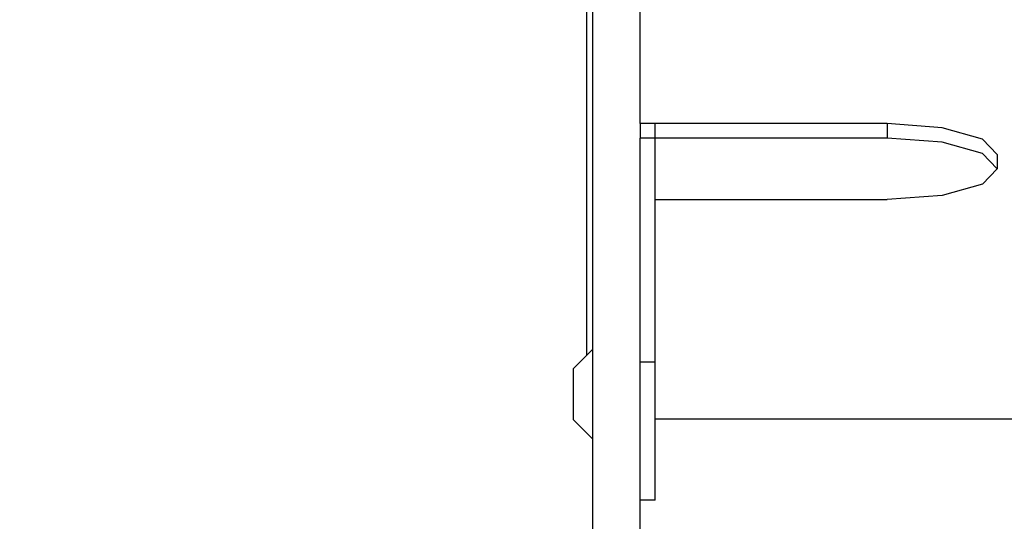
# Model space of a CAD drawing. Units: centimetres. Extents: x -1914 to 1181, y -6932 to -4591.
# Drawn here: x -987 to -970, y -6050 to -6042 of the extents above; entities that cross this region are included whole.
import ezdxf

# ---------------------------------------------------------------- set-up
doc = ezdxf.new("R2010")
doc.units = ezdxf.units.CM
doc.layers.add('VP-DIM', color=7, linetype='Continuous')
doc.layers.add('VP-EQ', color=7, linetype='Continuous', true_color=0x8a3492)
doc.dimstyles.new('Strefa', dxfattribs={"dimtxt": 14, "dimasz": 20, "dimexe": 20, "dimexo": 50, "dimgap": 20, "dimtad": 0, "dimdec": 0, "dimzin": 0, "dimdsep": 46, "dimtxsty": 'Standard', "dimcen": 0.09, "dimadec": 0, "dimazin": 0, "dimtfac": 1, "dimtdec": 4, "dimtofl": 0, "dimtmove": 0, "dimatfit": 3, "dimfxl": 70, "dimfxlon": 1, "dimtolj": 1, "dimtzin": 0, "dimarcsym": 0})

# ---------------------------------------------------------------- blocks, each defined once
blk = doc.blocks.new('3045')
at = {"layer": 'VP-EQ', "color": 0}
for p, q in [((-940.013, -2988.834), (-940.013, -3000.481)), ((-939.913, -2988.933), (-939.913, -3000.382)), ((-939.113, -2996.587), (-939.113, -2989.975)), ((-938.863, -2996.587), (-939.113, -2996.587)), ((-939.113, -2996.587), (-939.113, -2996.829)), ((-938.863, -2996.829), (-938.863, -2996.587)), ((-934.966, -2996.587), (-938.863, -2996.587)), ((-934.041, -2996.657), (-934.966, -2996.587)), ((-934.966, -2996.587), (-934.966, -2996.829)), ((-933.363, -2996.846), (-934.041, -2996.657)), ((-938.863, -2996.829), (-939.113, -2996.829)), ((-939.113, -3000.593), (-939.113, -2996.829)), ((-934.966, -2996.829), (-938.863, -2996.829)), ((-938.863, -2997.863), (-938.863, -2996.829)), ((-934.041, -2996.898), (-934.966, -2996.829)), ((-933.116, -2997.105), (-933.363, -2996.846)), ((-933.363, -2997.087), (-934.041, -2996.898)), ((-933.116, -2997.346), (-933.363, -2997.087)), ((-933.116, -2997.105), (-933.116, -2997.346)), ((-933.116, -2997.346), (-933.363, -2997.605)), ((-933.363, -2997.605), (-934.041, -2997.794)), ((-938.863, -2997.863), (-934.966, -2997.863)), ((-938.863, -3000.593), (-938.863, -2997.863)), ((-934.041, -2997.794), (-934.966, -2997.863)), ((-940.013, -3000.481), (-940.24, -3000.705)), ((-939.913, -3000.382), (-940.013, -3000.481)), ((-939.913, -3000.382), (-939.913, -3001.882)), ((-938.863, -3000.593), (-939.113, -3000.593)), ((-939.113, -3002.916), (-939.113, -3000.593)), ((-938.863, -3001.547), (-938.863, -3000.593)), ((-940.24, -3000.705), (-940.24, -3001.56)), ((-939.913, -3001.882), (-940.24, -3001.56)), ((-938.863, -3001.547), (-930.529, -3001.547)), ((-938.863, -3002.916), (-938.863, -3001.547)), ((-939.913, -3001.882), (-939.913, -3003.785)), ((-938.863, -3002.916), (-939.113, -3002.916)), ((-939.113, -3006.848), (-939.113, -3002.916))]:
    blk.add_line(p, q, dxfattribs=at)
blk = doc.blocks.new('3045 2d')
at = {"layer": 'VP-EQ', "color": 0}
blk.add_blockref('3045', (-37.261, -3046.674), dxfattribs=at)
blk = doc.blocks.new('*D21')
at = {"layer": 'Defpoints', "color": 0}
for p in [(541.282, -4641.383), (-1299.561, -6085.949), (541.282, -6432.816)]:
    blk.add_point(p, dxfattribs=at)
at = {"layer": 'VP-DIM', "color": 0, "lineweight": -2}
for p, q in [((-1299.561, -4741.383), (-1299.561, -4591.383)), ((541.282, -4741.383), (541.282, -4591.383)), ((-1249.561, -4641.383), (-435.284, -4641.383)), ((491.282, -4641.383), (-305.284, -4641.383))]:
    blk.add_line(p, q, dxfattribs=at)
at = {"layer": 'VP-DIM', "color": 0}
for points in [[(-1249.561, -4633.049), (-1249.561, -4649.716), (-1299.561, -4641.383)], [(491.282, -4649.716), (491.282, -4633.049), (541.282, -4641.383)]]:
    blk.add_solid(points, dxfattribs=at)
at = {"layer": 'VP-DIM', "color": 0, "insert": (-370.284, -4641.383), "char_height": 30, "attachment_point": 5}
blk.add_mtext('\\A1;1841', dxfattribs=at)
blk = doc.blocks.new('*D22')
at = {"layer": 'Defpoints', "color": 0}
for p in [(370.045, -4865.056), (-1095.195, -6200.231), (370.045, -6361.791)]:
    blk.add_point(p, dxfattribs=at)
at = {"layer": 'VP-DIM', "color": 0, "lineweight": -2}
for p, q in [((-1095.195, -4965.056), (-1095.195, -4815.056)), ((370.045, -4965.056), (370.045, -4815.056)), ((-1045.195, -4865.056), (-441.799, -4865.056)), ((320.045, -4865.056), (-301.799, -4865.056))]:
    blk.add_line(p, q, dxfattribs=at)
at = {"layer": 'VP-DIM', "color": 0}
for points in [[(-1045.195, -4856.722), (-1045.195, -4873.389), (-1095.195, -4865.056)], [(320.045, -4873.389), (320.045, -4856.722), (370.045, -4865.056)]]:
    blk.add_solid(points, dxfattribs=at)
at = {"layer": 'VP-DIM', "color": 0, "insert": (-371.799, -4865.056), "char_height": 30, "attachment_point": 5}
blk.add_mtext('\\A1;1465', dxfattribs=at)

msp = doc.modelspace()

# ---------------------------------------------------------------- block references
at = {"layer": 'VP-EQ', "color": 0}
msp.add_blockref('3045 2d', (0, 0), dxfattribs=at)

# ---------------------------------------------------------------- dimensions: what is measured, and where the dimension line sits
at = {"layer": 'VP-DIM', "color": 0}
for base, p1, p2, picture, middle in [((541.282, -4641.383), (-1299.561, -6085.949), (541.282, -6432.816), '*D21', (-370.284, -4641.383)), ((370.045, -4865.056), (-1095.195, -6200.231), (370.045, -6361.791), '*D22', (-371.799, -4865.056))]:
    dim = msp.add_linear_dim(base=base, p1=p1, p2=p2, dimstyle='Strefa', override={"dimtxt": 30, "dimasz": 50, "dimexe": 50, "dimexo": 80, "dimfxl": 100}, dxfattribs=at)
    dim.commit()
    dim.dimension.update_dxf_attribs({"geometry": picture, "text_midpoint": middle, "dimtype": 160})

doc.saveas('drawing.dxf')
